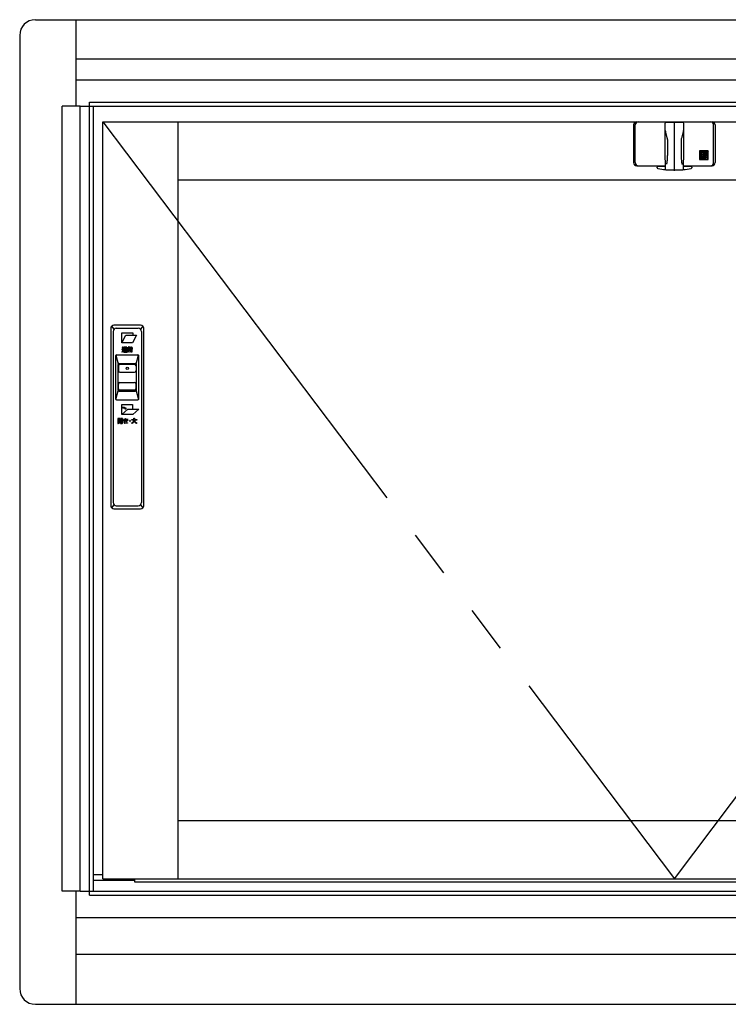
# Model space of a CAD drawing. Extents: x 0 to 1005, y 0 to 1603.
# Drawn here: x 904 to 927, y 1404 to 1435 of the extents above; entities that cross this region are included whole.
import ezdxf

# ---------------------------------------------------------------- set-up
doc = ezdxf.new("R2010")
doc.units = 0
doc.linetypes.add('YDIVIDE_1', pattern=[15, 10, -1, 1, -1, 1, -1])
doc.layers.add('YKK_A1', color=4, linetype='CONTINUOUS')

msp = doc.modelspace()

# ---------------------------------------------------------------- linework, layer by layer
at = {"layer": 'YKK_A1', "color": 4, "linetype": 'ByBlock', "lineweight": -2}
for p, q in [((904.6595660000003, 1435.303791), (945.3595660000001, 1435.303791)), ((905.959566, 1432.553791), (905.959566, 1435.303791)), ((904.1595660000003, 1434.803791), (904.1595660000003, 1404.453791)), ((905.959566, 1434.053791), (944.0595659999999, 1434.053791)), ((905.959566, 1433.388791), (944.0595659999999, 1433.388791)), ((905.5095659999997, 1407.553791), (905.5095659999997, 1432.553791)), ((906.0845579056677, 1432.553791), (905.5095659999997, 1432.553791)), ((906.0845579056677, 1432.553791), (943.9345740943318, 1432.553791)), ((906.0845579056677, 1407.553791), (906.0845579056677, 1432.553791)), ((906.3845659999997, 1432.678791), (943.6345659999997, 1432.678791)), ((906.3845659999997, 1407.428791), (906.3845659999997, 1432.678791)), ((906.5095659999997, 1407.553791), (906.5095659999997, 1432.553791)), ((906.8095659999999, 1407.953791), (906.8095659999999, 1432.053791)), ((906.8095659999999, 1432.053791), (943.2095660000009, 1432.053791)), ((909.209566, 1407.953791), (909.209566, 1432.053791)), ((909.209566, 1430.203791), (940.8095660000008, 1430.203791)), ((909.209566, 1409.803791000001), (940.8095660000008, 1409.803791000001)), ((906.5095659999997, 1408.088791), (906.8095659999999, 1408.088791)), ((906.8095659999999, 1407.953791), (943.2095660000009, 1407.953791)), ((907.8195660000001, 1407.953791), (907.8195660000001, 1407.853791)), ((906.5095659999997, 1407.903555668671), (907.8195660000001, 1407.903555668671)), ((907.8195660000001, 1407.853791), (942.1995660000002, 1407.853791)), ((906.0845579056677, 1407.553791), (905.5095659999997, 1407.553791)), ((905.959566, 1403.953791), (905.959566, 1407.553791)), ((906.0845579056677, 1407.553791), (943.9345740943318, 1407.553791)), ((906.3845659999997, 1407.428791), (943.6345659999997, 1407.428791)), ((905.959566, 1406.718791), (944.0595659999999, 1406.718791)), ((905.959566, 1405.553791), (944.0595659999999, 1405.553791)), ((904.6595660000003, 1403.953791), (945.3595660000001, 1403.953791))]:
    msp.add_line(p, q, dxfattribs=at)
at = {"layer": 'YKK_A1', "color": 4, "linetype": 'YDIVIDE_1', "lineweight": -2, "ltscale": 1.5}
for p, q in [((906.8095659999999, 1432.053791), (925.0095659999997, 1407.953791)), ((925.0095659999997, 1407.953791), (943.2095660000009, 1432.053791))]:
    msp.add_line(p, q, dxfattribs=at)
at = {"layer": 'YKK_A1', "color": 4, "linetype": 'ByBlock', "lineweight": -2, "ltscale": 0.5}
for p, q in [((923.709566, 1431.953791), (923.709566, 1430.753791)), ((923.7607481356517, 1430.753791), (923.7607481356517, 1431.953791)), ((923.8095659999999, 1432.053791), (926.209566, 1432.053791)), ((924.709974178727, 1431.998200125054), (924.709974178727, 1431.119492323636)), ((924.7182112147839, 1431.771232969148), (924.7182308223591, 1431.771090960211)), ((925.0095331353468, 1432.032827879847), (924.7340994529291, 1432.023184817464)), ((924.7445660000003, 1432.054306780474), (924.9720660000003, 1432.054306780474)), ((925.0095659999997, 1431.778791), (925.0095659999997, 1432.053791)), ((925.0095659999997, 1430.493181677723), (925.0095659999997, 1432.032828904968)), ((925.2850325244781, 1432.023184942169), (925.0095988594312, 1432.032827754573)), ((925.0470660000001, 1432.054306780474), (925.274566, 1432.054306780474)), ((925.3009068764923, 1431.771124980196), (925.3009269032291, 1431.77127593722)), ((925.3009269032291, 1431.77127593722), (925.300918332151, 1431.771235676669)), ((925.309157821273, 1431.119492323636), (925.309157821273, 1431.998200248969)), ((926.2583838643477, 1430.753791), (926.2583838643477, 1431.953791)), ((926.3095659999999, 1431.953791), (926.3095659999999, 1430.753791)), ((924.7794978890342, 1431.519496225854), (924.7796320619968, 1431.519055579759)), ((924.7864751633879, 1431.460532213502), (924.7868345255993, 1431.449286974159)), ((924.7868345255993, 1431.449286974159), (924.7868960461301, 1431.44252136437)), ((924.786915425741, 1431.4425337722), (924.78697162243, 1431.433335658566)), ((925.2315203142061, 1431.439721907727), (925.2317298013832, 1431.451279211128)), ((925.2317298013832, 1431.451279211128), (925.232095884292, 1431.460184375917)), ((925.2314868427957, 1431.433043449869), (925.2315446956741, 1431.439716024299)), ((926.083383864348, 1431.128791), (925.8083838643479, 1431.128791)), ((925.8083838643479, 1431.128791), (925.8083838643479, 1430.853791)), ((926.083383864348, 1430.853791), (926.083383864348, 1431.128791)), ((924.709974178727, 1431.119492323636), (924.717739173374, 1430.551977312127)), ((924.7854861276228, 1431.021705742351), (924.7853520316212, 1431.012243056042)), ((925.3013928266259, 1430.551977312127), (925.309157821273, 1431.119492323636)), ((925.8083838643479, 1431.123291), (925.8356334621913, 1431.123291)), ((925.8083838643479, 1431.123291), (925.8456309733128, 1431.059578850876)), ((925.8083838643479, 1430.853791), (926.083383864348, 1430.853791)), ((925.817331215087, 1430.979297910387), (925.817331215087, 1430.964953145786)), ((925.817331215087, 1430.964953145786), (925.8550307107898, 1430.964953145786)), ((925.8356334621913, 1431.123291), (925.8588634933931, 1431.083555417272)), ((925.9440015123273, 1430.85939457631), (925.8437305190982, 1430.85939457631)), ((925.8456309733128, 1431.025272325042), (925.8456309733128, 1431.059578850876)), ((925.8456309733128, 1431.025272325042), (925.872096013472, 1431.025272325042)), ((925.8505067740789, 1430.907722386652), (925.8505067740789, 1430.904633943417)), ((925.8550307107898, 1430.967969103593), (925.8550307107898, 1430.964953145786)), ((925.882093524594, 1431.123291), (925.8588634933931, 1431.083555417272)), ((925.8625706053081, 1430.892570112188), (925.9047940377209, 1430.892570112188)), ((925.8957461642999, 1430.980032934822), (925.8670945420181, 1430.980032934822)), ((925.9093430993225, 1431.123291), (925.872096013472, 1431.059578850876)), ((925.872096013472, 1431.025272325042), (925.872096013472, 1431.059578850876)), ((925.882093524594, 1431.123291), (925.9093430993225, 1431.123291)), ((925.8942381853958, 1430.919713755566), (925.8942381853958, 1430.949873333637)), ((925.9047940377209, 1430.9709850614), (925.9047940377209, 1430.892570112188)), ((925.909996554537, 1431.123291), (925.909996554537, 1431.025272325042)), ((925.909996554537, 1431.123291), (925.9354814234321, 1431.123291)), ((925.909996554537, 1431.025272325042), (925.9354814234321, 1431.025272325042)), ((925.9354814234321, 1431.083103331017), (925.9627249191863, 1431.123291)), ((925.9354814234321, 1431.123291), (925.9354814234321, 1431.083103331017)), ((925.9354814234321, 1431.061539216516), (925.9354814234321, 1431.025272325042)), ((925.9354814234321, 1431.061539216516), (925.9629266348538, 1431.061539216516)), ((925.9440015123273, 1430.85939457631), (925.9440015123273, 1430.975804833889)), ((925.960589280266, 1431.010192512892), (926.0513430476776, 1431.010192512892)), ((925.960589280266, 1430.85939457631), (925.960589280266, 1431.010192512892)), ((925.960589280266, 1430.85939457631), (925.999796754872, 1430.85939457631)), ((925.9627249191863, 1431.123291), (925.992322827642, 1431.123291)), ((925.9648870236078, 1431.059578850876), (925.9648870236078, 1431.025272325042)), ((925.9648870236078, 1431.025272325042), (925.989391675012, 1431.025272325042)), ((925.992322827642, 1431.123291), (925.9650793318879, 1431.083103331017)), ((925.971748314907, 1431.083103331017), (925.9650793318879, 1431.083103331017)), ((925.989391675012, 1431.025272325042), (925.989391675012, 1431.065459970911)), ((926.0385302080604, 1430.978524955918), (925.999796754872, 1430.978524955918)), ((925.999796754872, 1430.85939457631), (925.999796754872, 1430.978524955918)), ((926.0011633455852, 1431.123291), (926.0011633455852, 1431.025272325042)), ((926.0011633455852, 1431.123291), (926.0266481913659, 1431.123291)), ((926.0011633455852, 1431.025272325042), (926.0266481913659, 1431.025272325042)), ((926.0386297830682, 1430.931777586794), (926.008844628293, 1430.931777586794)), ((926.008844628293, 1430.931777586794), (926.008844628293, 1430.898602027802)), ((926.0513430476776, 1430.898602027802), (926.008844628293, 1430.898602027802)), ((926.0266481913659, 1431.123291), (926.0266481913659, 1431.083103331017)), ((926.0266481913659, 1431.083103331017), (926.0538916871201, 1431.123291)), ((926.0266481913659, 1431.061539216516), (926.0266481913659, 1431.025272325042)), ((926.0266481913659, 1431.061539216516), (926.054093425902, 1431.061539216516)), ((926.0538916871201, 1431.123291), (926.0834896186898, 1431.123291)), ((926.0560537915417, 1431.059578850876), (926.0560537915417, 1431.025272325042)), ((926.0560537915417, 1431.025272325042), (926.0805584660602, 1431.025272325042)), ((926.0834896186898, 1431.123291), (926.0562460998217, 1431.083103331017)), ((926.0629151059547, 1431.083103331017), (926.0562460998217, 1431.083103331017)), ((926.0805584660602, 1431.025272325042), (926.0805584660602, 1431.065459970911)), ((923.8095659999999, 1430.653791), (924.695313860957, 1430.653791)), ((924.459566026821, 1430.58820663985), (924.459566026821, 1430.603791)), ((924.7166881740818, 1430.628791), (924.4845660268211, 1430.628791)), ((924.6595660000003, 1430.628791), (924.6595660000003, 1430.653791)), ((924.7020659999998, 1430.653791), (924.7143745093163, 1430.653791)), ((924.7418783093331, 1430.52733408694), (925.0095659999997, 1430.518136006702)), ((925.0095659999997, 1430.518136006702), (925.2772536906668, 1430.52733408694)), ((925.5345660268213, 1430.628791), (925.3024438259181, 1430.628791)), ((925.3047574798202, 1430.653791), (925.3170660000001, 1430.653791)), ((925.3238181390429, 1430.653791), (926.209566, 1430.653791)), ((925.3595660000001, 1430.653791), (925.3595660000001, 1430.628791)), ((925.5595660268209, 1430.603791), (925.5595660268209, 1430.58820663985)), ((925.0095659999997, 1430.493181677723), (925.0095659999997, 1430.493136006702)), ((907.1638553218809, 1425.449599409515), (907.088855321881, 1425.549599409515)), ((908.0095659999997, 1425.578888731397), (907.1595660000003, 1425.578888731397)), ((908.080276678118, 1425.549599409515), (908.0052766781182, 1425.449599409515)), ((907.0595659999999, 1425.478888731397), (907.0595659999999, 1419.828888731397)), ((907.1345659999997, 1425.378888731397), (907.1345659999997, 1419.928888731397)), ((907.2345660000001, 1425.478888731397), (907.9345659999999, 1425.478888731397)), ((907.4081809999998, 1425.013888731397), (907.4081809999998, 1425.328838731397)), ((907.4081809999998, 1425.328838731397), (907.7579459999997, 1425.328838731397)), ((907.4081809999998, 1425.013888731397), (907.5359909999997, 1425.263488731397)), ((907.5359909999997, 1425.263488731397), (907.8842759999998, 1425.263488731397)), ((907.8842759999998, 1425.263488731397), (907.7564460000003, 1425.013888731397)), ((907.7579459999997, 1425.328838731397), (907.7579459999997, 1425.263488731397)), ((908.0345660000003, 1425.378888731397), (908.0345660000003, 1419.928888731397)), ((908.1095660000001, 1419.828888731397), (908.1095660000001, 1425.478888731397)), ((907.7564460000003, 1425.013888731397), (907.4081809999998, 1425.013888731397)), ((907.7564460000003, 1425.013888731397), (907.4081809999998, 1425.013888731397)), ((907.4293159999997, 1424.880448731397), (907.4189109999998, 1424.871103731397)), ((907.4189109999998, 1424.871103731397), (907.4194560000001, 1424.870648731397)), ((907.4194560000001, 1424.870648731397), (907.4469559999998, 1424.841468731397)), ((907.4393209999998, 1424.872228731397), (907.4293159999997, 1424.880448731397)), ((907.441221, 1424.870473731397), (907.4393209999998, 1424.872228731397)), ((907.4580209999999, 1424.851693731397), (907.441221, 1424.870473731397)), ((907.5706010000004, 1424.876223731397), (907.4672310000001, 1424.876223731397)), ((907.4672310000001, 1424.876223731397), (907.4672310000001, 1424.864403731397)), ((907.4672310000001, 1424.864403731397), (907.5485509999999, 1424.864403731397)), ((907.496686, 1424.863343731397), (907.4887610000001, 1424.853638731397)), ((907.5043459999997, 1424.859133731397), (907.496686, 1424.863343731397)), ((907.5068860000001, 1424.857653731397), (907.5043459999997, 1424.859133731397)), ((907.5197459999999, 1424.849013731397), (907.5068860000001, 1424.857653731397)), ((907.5480859999998, 1424.864068731397), (907.5201459999998, 1424.848703731397)), ((907.5485509999999, 1424.864403731397), (907.5480859999998, 1424.864068731397)), ((907.5600409999997, 1424.856953731397), (907.5618409999997, 1424.858118731397)), ((907.5618409999997, 1424.858118731397), (907.5706010000004, 1424.864403731397)), ((907.5706010000004, 1424.864403731397), (907.5706010000004, 1424.876223731397)), ((907.6299260000001, 1424.858403731397), (907.597111, 1424.858403731397)), ((907.597111, 1424.858403731397), (907.597111, 1424.815718731397)), ((907.6313209999998, 1424.882923731397), (907.6180910000003, 1424.877453731397)), ((907.6180910000003, 1424.877453731397), (907.618496, 1424.876943731397)), ((907.618496, 1424.876943731397), (907.6299260000001, 1424.858403731397)), ((907.645606, 1424.859468731397), (907.6313209999998, 1424.882923731397)), ((907.6461509999999, 1424.858403731397), (907.645606, 1424.859468731397)), ((907.6673060000003, 1424.858403731397), (907.6461509999999, 1424.858403731397)), ((907.6819459999997, 1424.883103731397), (907.6673060000003, 1424.883103731397)), ((907.6673060000003, 1424.883103731397), (907.6673060000003, 1424.858403731397)), ((907.6819459999997, 1424.858403731397), (907.6819459999997, 1424.883103731397)), ((907.7045310000003, 1424.858403731397), (907.6819459999997, 1424.858403731397)), ((907.718441, 1424.883208731397), (907.7045310000003, 1424.858403731397)), ((907.7186360000001, 1424.883628731397), (907.718441, 1424.883208731397)), ((907.7320410000002, 1424.877803731397), (907.7186360000001, 1424.883628731397)), ((907.7209309999998, 1424.858403731397), (907.7215209999999, 1424.859273731397)), ((907.7530360000001, 1424.858403731397), (907.7209309999998, 1424.858403731397)), ((907.7215209999999, 1424.859273731397), (907.7320410000002, 1424.877803731397)), ((907.7530360000001, 1424.815718731397), (907.7530360000001, 1424.858403731397)), ((907.2178160000003, 1423.223888731397), (907.2178160000003, 1424.608888731397)), ((907.2251383304701, 1424.626566400927), (907.2993883304698, 1424.346566400927)), ((907.242816, 1424.633888731397), (907.926316, 1424.633888731397)), ((907.4367810000003, 1424.752073731397), (907.4143160000003, 1424.732988731397)), ((907.4143160000003, 1424.732988731397), (907.4222559999998, 1424.717823731397)), ((907.4164310000001, 1424.813423731397), (907.4164310000001, 1424.799318731397)), ((907.4517109999997, 1424.813423731397), (907.4164310000001, 1424.813423731397)), ((907.4164310000001, 1424.799318731397), (907.4372410000001, 1424.799318731397)), ((907.4222559999998, 1424.717823731397), (907.4226509999999, 1424.718153731397)), ((907.4226509999999, 1424.718153731397), (907.442736, 1424.737843731397)), ((907.4372410000001, 1424.752568731397), (907.4367810000003, 1424.752073731397)), ((907.4372410000001, 1424.799318731397), (907.4372410000001, 1424.752568731397)), ((907.442736, 1424.737843731397), (907.4442209999997, 1424.739588731397)), ((907.4442209999997, 1424.739588731397), (907.4476610000002, 1424.743928731397)), ((907.4469559999998, 1424.841468731397), (907.4584110000001, 1424.851173731397)), ((907.4476610000002, 1424.743928731397), (907.4477809999998, 1424.743753731397)), ((907.4477809999998, 1424.743753731397), (907.456201, 1424.733823731397)), ((907.4517109999997, 1424.764038731397), (907.4517109999997, 1424.813423731397)), ((907.4535759999999, 1424.756868731397), (907.4517109999997, 1424.764038731397)), ((907.4540109999998, 1424.755713731397), (907.4535759999999, 1424.756868731397)), ((907.456201, 1424.733823731397), (907.4565160000002, 1424.733558731397)), ((907.4584110000001, 1424.851173731397), (907.4580209999999, 1424.851693731397)), ((907.458556, 1424.731988731397), (907.464766, 1424.728408731397)), ((907.464766, 1424.728408731397), (907.4663559999999, 1424.727713731397)), ((907.4663559999999, 1424.727713731397), (907.4853659999999, 1424.722598731397)), ((907.478451, 1424.737843731397), (907.4665260000002, 1424.741988731397)), ((907.5079860000001, 1424.842003731397), (907.4691760000001, 1424.842003731397)), ((907.4691760000001, 1424.842003731397), (907.4691760000001, 1424.744098731397)), ((907.4691760000001, 1424.744098731397), (907.4825810000002, 1424.744098731397)), ((907.480391, 1424.737383731397), (907.478451, 1424.737843731397)), ((907.4901410000002, 1424.736043731397), (907.480391, 1424.737383731397)), ((907.4825810000002, 1424.814838731397), (907.4825810000002, 1424.830538731397)), ((907.4825810000002, 1424.830538731397), (907.5152210000001, 1424.830538731397)), ((907.5152210000001, 1424.814838731397), (907.4825810000002, 1424.814838731397)), ((907.4825810000002, 1424.788198731397), (907.4825810000002, 1424.803548731397)), ((907.4825810000002, 1424.803548731397), (907.5152210000001, 1424.803548731397)), ((907.5152210000001, 1424.788198731397), (907.4825810000002, 1424.788198731397)), ((907.4825810000002, 1424.744098731397), (907.4825810000002, 1424.776913731397)), ((907.4825810000002, 1424.776913731397), (907.5152210000001, 1424.776913731397)), ((907.4853659999999, 1424.722598731397), (907.4868660000002, 1424.722403731397)), ((907.4868660000002, 1424.722403731397), (907.4917610000002, 1424.722053731397)), ((907.4887610000001, 1424.853638731397), (907.4891660000003, 1424.853448731397)), ((907.4891660000003, 1424.853448731397), (907.5079860000001, 1424.842003731397)), ((907.4924659999997, 1424.735988731397), (907.4901410000002, 1424.736043731397)), ((907.4917610000002, 1424.722053731397), (907.5797659999998, 1424.722053731397)), ((907.5824210000001, 1424.735988731397), (907.4924659999997, 1424.735988731397)), ((907.5152210000001, 1424.830538731397), (907.5152210000001, 1424.814838731397)), ((907.5152210000001, 1424.803548731397), (907.5152210000001, 1424.788198731397)), ((907.5152210000001, 1424.776913731397), (907.5152210000001, 1424.746218731397)), ((907.5152210000001, 1424.746218731397), (907.5284510000001, 1424.746218731397)), ((907.5201459999998, 1424.848703731397), (907.5197459999999, 1424.849013731397)), ((907.5284510000001, 1424.814838731397), (907.5284510000001, 1424.830538731397)), ((907.5284510000001, 1424.830538731397), (907.5612460000002, 1424.830538731397)), ((907.5612460000002, 1424.814838731397), (907.5284510000001, 1424.814838731397)), ((907.5284510000001, 1424.788198731397), (907.5284510000001, 1424.803548731397)), ((907.5284510000001, 1424.803548731397), (907.5612460000002, 1424.803548731397)), ((907.5612460000002, 1424.788198731397), (907.5284510000001, 1424.788198731397)), ((907.5284510000001, 1424.746218731397), (907.5284510000001, 1424.776913731397)), ((907.5284510000001, 1424.776913731397), (907.5612460000002, 1424.776913731397)), ((907.5305509999998, 1424.842003731397), (907.5312309999999, 1424.842283731397)), ((907.5746509999999, 1424.842003731397), (907.5305509999998, 1424.842003731397)), ((907.5312309999999, 1424.842283731397), (907.5600409999997, 1424.856953731397)), ((907.5561310000003, 1424.757328731397), (907.5390259999999, 1424.757683731397)), ((907.5390259999999, 1424.757683731397), (907.5416809999997, 1424.744098731397)), ((907.5416809999997, 1424.744098731397), (907.5609059999997, 1424.744098731397)), ((907.5575960000001, 1424.757398731397), (907.5574660000002, 1424.757383731397)), ((907.558196, 1424.757488731397), (907.5575960000001, 1424.757398731397)), ((907.5595510000003, 1424.758018731397), (907.559456, 1424.757958731397)), ((907.5609059999997, 1424.744098731397), (907.5614660000001, 1424.744108731397)), ((907.5612460000002, 1424.830538731397), (907.5612460000002, 1424.814838731397)), ((907.5612460000002, 1424.803548731397), (907.5612460000002, 1424.788198731397)), ((907.5612460000002, 1424.776913731397), (907.5612460000002, 1424.762798731397)), ((907.5746410000002, 1424.756658731397), (907.5746509999999, 1424.757508731397)), ((907.5746509999999, 1424.757508731397), (907.5746509999999, 1424.842003731397)), ((907.5797659999998, 1424.722053731397), (907.5824210000001, 1424.735988731397)), ((907.597111, 1424.815718731397), (907.6117560000002, 1424.815718731397)), ((907.667496, 1424.779378731397), (907.6059309999991, 1424.779378731397)), ((907.6059309999991, 1424.779378731397), (907.6059309999991, 1424.724878731397)), ((907.6059309999991, 1424.724878731397), (907.6205709999999, 1424.724878731397)), ((907.6117560000002, 1424.815718731397), (907.6117560000002, 1424.845878731397)), ((907.6117560000002, 1424.845878731397), (907.7387559999997, 1424.845878731397)), ((907.6205709999999, 1424.724878731397), (907.6205709999999, 1424.766683731397)), ((907.6205709999999, 1424.766683731397), (907.667496, 1424.766683731397)), ((907.7249959999999, 1424.834938731397), (907.6251560000001, 1424.834938731397)), ((907.6251560000001, 1424.834938731397), (907.6251560000001, 1424.791728731397)), ((907.6251560000001, 1424.791728731397), (907.667496, 1424.791728731397)), ((907.639091, 1424.803373731397), (907.639091, 1424.822948731397)), ((907.639091, 1424.822948731397), (907.711061, 1424.822948731397)), ((907.711061, 1424.803373731397), (907.639091, 1424.803373731397)), ((907.667496, 1424.791728731397), (907.667496, 1424.779378731397)), ((907.667496, 1424.766683731397), (907.667496, 1424.717643731397)), ((907.667496, 1424.717643731397), (907.6821360000004, 1424.717643731397)), ((907.6821360000004, 1424.779378731397), (907.6821360000004, 1424.791728731397)), ((907.6821360000004, 1424.791728731397), (907.7249959999999, 1424.791728731397)), ((907.744216, 1424.779378731397), (907.6821360000004, 1424.779378731397)), ((907.6821360000004, 1424.717643731397), (907.6821360000004, 1424.766683731397)), ((907.6821360000004, 1424.766683731397), (907.7294059999999, 1424.766683731397)), ((907.7228759999998, 1424.738633731397), (907.7047010000001, 1424.738813731397)), ((907.7047010000001, 1424.738813731397), (907.7084059999997, 1424.724878731397)), ((907.7084059999997, 1424.724878731397), (907.7304560000002, 1424.724878731397)), ((907.711061, 1424.822948731397), (907.711061, 1424.803373731397)), ((907.7247809999999, 1424.738708731397), (907.7228759999998, 1424.738633731397)), ((907.725191, 1424.738753731397), (907.7247809999999, 1424.738708731397)), ((907.7249959999999, 1424.791728731397), (907.7249959999999, 1424.834938731397)), ((907.729366, 1424.743038731397), (907.7293410000002, 1424.742713731397)), ((907.7294059999999, 1424.744093731397), (907.729366, 1424.743038731397)), ((907.7294059999999, 1424.766683731397), (907.7294059999999, 1424.744283731397)), ((907.7294059999999, 1424.744283731397), (907.7294059999999, 1424.744093731397)), ((907.7387559999997, 1424.845878731397), (907.7387559999997, 1424.815718731397)), ((907.7387559999997, 1424.815718731397), (907.7530360000001, 1424.815718731397)), ((907.7440409999999, 1424.734798731397), (907.744076, 1424.735123731397)), ((907.744076, 1424.735123731397), (907.744216, 1424.739693731397)), ((907.744216, 1424.739693731397), (907.744216, 1424.779378731397)), ((907.8697436695293, 1424.346566400927), (907.9439936695289, 1424.626566400927)), ((907.9513160000001, 1423.223888731397), (907.9513160000001, 1424.608888731397)), ((907.292066, 1423.503888731397), (907.292066, 1424.328888731397)), ((907.3020660000002, 1424.278888731397), (907.3020660000002, 1424.128888731397)), ((907.3170660000001, 1424.353888731397), (907.8520659999999, 1424.353888731397)), ((907.8170660000001, 1424.328888731397), (907.3520659999999, 1424.328888731397)), ((907.8670659999998, 1424.278888731397), (907.8670659999998, 1424.128888731397)), ((907.877066, 1423.503888731397), (907.877066, 1424.328888731397)), ((907.3520659999999, 1424.078888731397), (907.8170660000001, 1424.078888731397)), ((907.3020660000002, 1423.553888731397), (907.3020660000002, 1423.703888731397)), ((907.3520659999999, 1423.753888731397), (907.8170660000001, 1423.753888731397)), ((907.8670659999998, 1423.553888731397), (907.8670659999998, 1423.703888731397)), ((907.2251383304701, 1423.206211061867), (907.2993883304698, 1423.486211061867)), ((907.3170660000001, 1423.478888731397), (907.8520659999999, 1423.478888731397)), ((907.8170660000001, 1423.503888731397), (907.3520659999999, 1423.503888731397)), ((907.8697436695293, 1423.486211061867), (907.9439936695289, 1423.206211061867)), ((907.242816, 1423.198888731397), (907.926316, 1423.198888731397)), ((907.4072510000001, 1423.048888731397), (907.7570310000001, 1423.048888731397)), ((907.4072510000001, 1422.733953731397), (907.4072510000001, 1423.048888731397)), ((907.7570310000001, 1423.048888731397), (907.7570310000001, 1422.902283731397)), ((907.4072510000001, 1422.733953731397), (907.6007260000001, 1422.902283731397)), ((907.7555309999998, 1422.733953731397), (907.4072510000001, 1422.733953731397)), ((907.7584260000003, 1422.733953731397), (907.4072510000001, 1422.733953731397)), ((907.446661, 1422.938953731397), (907.446661, 1422.961398731397)), ((907.4490960000003, 1422.939143731397), (907.446661, 1422.938953731397)), ((907.5037460000003, 1422.902558731397), (907.5149460000002, 1422.913463731397)), ((907.5436909999999, 1422.901918731397), (907.5037460000003, 1422.902558731397)), ((907.532651, 1422.930808731397), (907.543936, 1422.941848731397)), ((907.543936, 1422.941848731397), (907.5436909999999, 1422.901918731397)), ((907.6007260000001, 1422.902283731397), (907.9519060000002, 1422.902283731397)), ((907.9519060000002, 1422.902283731397), (907.7584260000003, 1422.733953731397)), ((907.284431, 1422.606433731397), (907.284431, 1422.449093731397)), ((907.350751, 1422.606433731397), (907.284431, 1422.606433731397)), ((907.284431, 1422.449093731397), (907.2985410000001, 1422.449093731397)), ((907.2985410000001, 1422.449093731397), (907.2985410000001, 1422.549278731397)), ((907.2985410000001, 1422.549278731397), (907.350751, 1422.549278731397)), ((907.2987110000004, 1422.582973731397), (907.2987110000004, 1422.595323731397)), ((907.2987110000004, 1422.595323731397), (907.3369860000003, 1422.595323731397)), ((907.3369860000003, 1422.582973731397), (907.2987110000004, 1422.582973731397)), ((907.2987110000004, 1422.560398731397), (907.2987110000004, 1422.573273731397)), ((907.2987110000004, 1422.573273731397), (907.3369860000003, 1422.573273731397)), ((907.3369860000003, 1422.560398731397), (907.2987110000004, 1422.560398731397)), ((907.334351, 1422.504838731397), (907.3077009999997, 1422.504838731397)), ((907.3077009999997, 1422.504838731397), (907.3077009999997, 1422.493018731397)), ((907.3077009999997, 1422.493018731397), (907.332766, 1422.493018731397)), ((907.3105260000002, 1422.462323731397), (907.3198810000004, 1422.451918731397)), ((907.408246, 1422.537118731397), (907.3123009999999, 1422.537118731397)), ((907.3123009999999, 1422.537118731397), (907.3123009999999, 1422.525113731397)), ((907.3123009999999, 1422.525113731397), (907.334351, 1422.525113731397)), ((907.3163560000003, 1422.466458731397), (907.3144860000002, 1422.465038731397)), ((907.3168110000001, 1422.466823731397), (907.3163560000003, 1422.466458731397)), ((907.3198810000004, 1422.451918731397), (907.3201610000001, 1422.452113731397)), ((907.3201610000001, 1422.452113731397), (907.3204559999999, 1422.452323731397)), ((907.3204559999999, 1422.452323731397), (907.3207659999998, 1422.452538731397)), ((907.3237060000001, 1422.454713731397), (907.324126, 1422.455038731397)), ((907.3288810000004, 1422.481613731397), (907.3280359999999, 1422.479983731397)), ((907.3301659999997, 1422.484493731397), (907.3288810000004, 1422.481613731397)), ((907.3306360000001, 1422.485703731397), (907.3301659999997, 1422.484493731397)), ((907.332766, 1422.493018731397), (907.3326059999999, 1422.492308731397)), ((907.334351, 1422.525113731397), (907.334351, 1422.508713731397)), ((907.334351, 1422.508713731397), (907.334351, 1422.504838731397)), ((907.3369860000003, 1422.595323731397), (907.3369860000003, 1422.582973731397)), ((907.3369860000003, 1422.573273731397), (907.3369860000003, 1422.560398731397)), ((907.3466859999999, 1422.493018731397), (907.3745559999998, 1422.493018731397)), ((907.3479260000004, 1422.508538731397), (907.3479260000004, 1422.525113731397)), ((907.3479260000004, 1422.525113731397), (907.3745559999998, 1422.525113731397)), ((907.3479260000004, 1422.504838731397), (907.3479260000004, 1422.508538731397)), ((907.3745559999998, 1422.504838731397), (907.3479260000004, 1422.504838731397)), ((907.350751, 1422.549278731397), (907.350751, 1422.606433731397)), ((907.3690960000004, 1422.606433731397), (907.3690960000004, 1422.549278731397)), ((907.4361209999997, 1422.606433731397), (907.3690960000004, 1422.606433731397)), ((907.3690960000004, 1422.549278731397), (907.4220110000001, 1422.549278731397)), ((907.3745559999998, 1422.525113731397), (907.3745559999998, 1422.504838731397)), ((907.3745559999998, 1422.493018731397), (907.3745559999998, 1422.451728731397)), ((907.3745559999998, 1422.451728731397), (907.3881460000002, 1422.451728731397)), ((907.3830310000003, 1422.582973731397), (907.3830310000003, 1422.595323731397)), ((907.3830310000003, 1422.595323731397), (907.4218410000003, 1422.595323731397)), ((907.4218410000003, 1422.582973731397), (907.3830310000003, 1422.582973731397)), ((907.3830310000003, 1422.560398731397), (907.3830310000003, 1422.573273731397)), ((907.3830310000003, 1422.573273731397), (907.4218410000003, 1422.573273731397)), ((907.4218410000003, 1422.560398731397), (907.3830310000003, 1422.560398731397)), ((907.3881460000002, 1422.504838731397), (907.3881460000002, 1422.525113731397)), ((907.3881460000002, 1422.525113731397), (907.408246, 1422.525113731397)), ((907.412656, 1422.504838731397), (907.3881460000002, 1422.504838731397)), ((907.3881460000002, 1422.451728731397), (907.3881460000002, 1422.493018731397)), ((907.3881460000002, 1422.493018731397), (907.412656, 1422.493018731397)), ((907.4165510000003, 1422.463738731397), (907.3957259999997, 1422.463908731397)), ((907.3957259999997, 1422.463908731397), (907.398721, 1422.449093731397)), ((907.398721, 1422.449093731397), (907.4228910000002, 1422.449093731397)), ((907.408246, 1422.525113731397), (907.408246, 1422.537118731397)), ((907.412656, 1422.493018731397), (907.412656, 1422.504838731397)), ((907.417731, 1422.463763731397), (907.4165510000003, 1422.463738731397)), ((907.4218410000003, 1422.595323731397), (907.4218410000003, 1422.582973731397)), ((907.4218410000003, 1422.573273731397), (907.4218410000003, 1422.560398731397)), ((907.4220110000001, 1422.549278731397), (907.4220110000001, 1422.467973731397)), ((907.4359509999999, 1422.460693731397), (907.4359810000001, 1422.460973731397)), ((907.4360960000004, 1422.462528731397), (907.4361209999997, 1422.464083731397)), ((907.4361209999997, 1422.464083731397), (907.4361209999997, 1422.606433731397)), ((907.4626310000003, 1422.534118731397), (907.4626310000003, 1422.548048731397)), ((907.4626310000003, 1422.548048731397), (907.518716, 1422.547868731397)), ((907.5182009999999, 1422.534118731397), (907.4626310000003, 1422.534118731397)), ((907.4691560000001, 1422.569743731397), (907.4691560000001, 1422.583678731397)), ((907.4691560000001, 1422.583678731397), (907.5160809999998, 1422.583678731397)), ((907.5167860000001, 1422.569743731397), (907.4691560000001, 1422.569743731397)), ((907.4776309999997, 1422.488953731397), (907.4776659999998, 1422.490288731397)), ((907.4776659999998, 1422.490288731397), (907.4779060000001, 1422.492938731397)), ((907.4779060000001, 1422.492938731397), (907.4780410000003, 1422.493808731397)), ((907.4791960000002, 1422.498513731397), (907.4796310000002, 1422.499758731397)), ((907.4796310000002, 1422.499758731397), (907.4810159999997, 1422.502998731397)), ((907.4810159999997, 1422.502998731397), (907.4814109999998, 1422.503788731397)), ((907.4834060000003, 1422.507218731397), (907.4889160000002, 1422.514003731397)), ((907.4889160000002, 1422.514003731397), (907.4891210000001, 1422.514208731397)), ((907.4891210000001, 1422.514208731397), (907.5010759999986, 1422.522648731397)), ((907.5022060000001, 1422.461343731397), (907.4998560000004, 1422.462153731397)), ((907.5010759999986, 1422.522648731397), (907.5091910000001, 1422.512758731397)), ((907.5024560000002, 1422.508403731397), (907.5021160000001, 1422.508138731397)), ((907.5089760000001, 1422.512643731397), (907.5024560000002, 1422.508403731397)), ((907.5081209999998, 1422.474498731397), (907.5121410000002, 1422.473473731397)), ((907.5123910000002, 1422.458838731397), (907.508871, 1422.459553731397)), ((907.5091910000001, 1422.512758731397), (907.5089760000001, 1422.512643731397)), ((907.5121410000002, 1422.473473731397), (907.515441, 1422.472838731397)), ((907.517871, 1422.457963731397), (907.5123910000002, 1422.458838731397)), ((907.515441, 1422.472838731397), (907.517781, 1422.472473731397)), ((907.5160809999998, 1422.583678731397), (907.5314310000003, 1422.583848731397)), ((907.534071, 1422.570088731397), (907.5167860000001, 1422.569743731397)), ((907.517781, 1422.472473731397), (907.5214809999998, 1422.472008731397)), ((907.5245059999997, 1422.457208731397), (907.517871, 1422.457963731397)), ((907.5448809999998, 1422.534433731397), (907.5182009999999, 1422.534118731397)), ((907.518716, 1422.547868731397), (907.540591, 1422.548048731397)), ((907.5214809999998, 1422.472008731397), (907.5267759999997, 1422.471523731397)), ((907.5588660000003, 1422.456138731397), (907.5245059999997, 1422.457208731397)), ((907.5267759999997, 1422.471523731397), (907.5324760000003, 1422.471183731397)), ((907.5284309999997, 1422.605373731397), (907.545001, 1422.606788731397)), ((907.531356, 1422.584263731397), (907.5284309999997, 1422.605373731397)), ((907.5314310000003, 1422.583848731397), (907.531356, 1422.584263731397)), ((907.5324760000003, 1422.471183731397), (907.5536510000002, 1422.470783731397)), ((907.5344260000002, 1422.570098731397), (907.534071, 1422.570088731397)), ((907.5404760000001, 1422.548408731397), (907.5344260000002, 1422.570098731397)), ((907.540591, 1422.548048731397), (907.5404760000001, 1422.548408731397)), ((907.5455360000001, 1422.534463731397), (907.5448809999998, 1422.534433731397)), ((907.545001, 1422.606788731397), (907.5450209999999, 1422.606423731397)), ((907.5450209999999, 1422.606423731397), (907.5472909999999, 1422.584558731397)), ((907.5554860000002, 1422.512053731397), (907.5455360000001, 1422.534463731397)), ((907.5472909999999, 1422.584558731397), (907.5890360000003, 1422.589293731397)), ((907.5528210000002, 1422.571138731397), (907.5499460000001, 1422.570973731397)), ((907.5499460000001, 1422.570973731397), (907.5500110000003, 1422.570708731397)), ((907.5500110000003, 1422.570708731397), (907.556646, 1422.548573731397)), ((907.558176, 1422.571473731397), (907.5528210000002, 1422.571138731397)), ((907.5536510000002, 1422.470783731397), (907.5929759999999, 1422.472558731397)), ((907.5569260000002, 1422.509398731397), (907.5554860000002, 1422.512053731397)), ((907.556646, 1422.548573731397), (907.5596960000003, 1422.548743731397)), ((907.5641909999999, 1422.498088731397), (907.5569260000002, 1422.509398731397)), ((907.5969960000002, 1422.576363731397), (907.558176, 1422.571473731397)), ((907.559816, 1422.456138731397), (907.5588660000003, 1422.456138731397)), ((907.5596960000003, 1422.548743731397), (907.5819860000001, 1422.550563731397)), ((907.591621, 1422.457283731397), (907.559816, 1422.456138731397)), ((907.5909110000002, 1422.537683731397), (907.5619360000001, 1422.535173731397)), ((907.5619360000001, 1422.535173731397), (907.5627359999999, 1422.533293731397)), ((907.5627359999999, 1422.533293731397), (907.5719410000002, 1422.514648731397)), ((907.5644160000002, 1422.497773731397), (907.5641909999999, 1422.498088731397)), ((907.5795760000001, 1422.504128731397), (907.5644160000002, 1422.497773731397)), ((907.5719410000002, 1422.514648731397), (907.5730009999997, 1422.512918731397)), ((907.5730009999997, 1422.512918731397), (907.5795760000001, 1422.504128731397)), ((907.5819860000001, 1422.550563731397), (907.586726, 1422.551128731397)), ((907.586726, 1422.551128731397), (907.608686, 1422.555453731397)), ((907.5890360000003, 1422.589293731397), (907.5915960000002, 1422.589858731397)), ((907.5944760000002, 1422.538158731397), (907.5909110000002, 1422.537683731397)), ((907.5915960000002, 1422.589858731397), (907.594576, 1422.590558731397)), ((907.5928009999998, 1422.457378731397), (907.591621, 1422.457283731397)), ((907.5929759999999, 1422.472558731397), (907.5928009999998, 1422.457378731397)), ((907.6110710000003, 1422.541373731397), (907.5944760000002, 1422.538158731397)), ((907.594576, 1422.590558731397), (907.5973860000004, 1422.576443731397)), ((907.5973860000004, 1422.576443731397), (907.5969960000002, 1422.576363731397)), ((907.608686, 1422.555453731397), (907.6116810000003, 1422.541528731397)), ((907.6116810000003, 1422.541528731397), (907.6110710000003, 1422.541373731397)), ((907.7248209999998, 1422.465323731397), (907.726021, 1422.465803731397)), ((907.7332960000003, 1422.450143731397), (907.7248209999998, 1422.465323731397)), ((907.7262310000001, 1422.554748731397), (907.7262310000001, 1422.569568731397)), ((907.7262310000001, 1422.569568731397), (907.7992709999999, 1422.569568731397)), ((907.7983709999999, 1422.554748731397), (907.7262310000001, 1422.554748731397)), ((907.7543110000001, 1422.461413731397), (907.7332960000003, 1422.450143731397)), ((907.7582010000001, 1422.464018731397), (907.7543110000001, 1422.461413731397)), ((907.7671359999999, 1422.470768731397), (907.7582010000001, 1422.464018731397)), ((907.7692809999999, 1422.472558731397), (907.7671359999999, 1422.470768731397)), ((907.7992709999999, 1422.612783731397), (907.814961, 1422.612783731397)), ((907.7992709999999, 1422.569568731397), (907.7992709999999, 1422.612783731397)), ((907.8042059999998, 1422.521088731397), (907.8022410000003, 1422.516453731397)), ((907.8045609999999, 1422.521978731397), (907.8042059999998, 1422.521088731397)), ((907.808066, 1422.532128731397), (907.8078560000004, 1422.531448731397)), ((907.808626, 1422.534038731397), (907.808066, 1422.532128731397)), ((907.8087960000003, 1422.534638731397), (907.808626, 1422.534038731397)), ((907.814961, 1422.612783731397), (907.814961, 1422.572568731397)), ((907.814961, 1422.572568731397), (907.814961, 1422.569568731397)), ((907.814961, 1422.569568731397), (907.890461, 1422.569568731397)), ((907.890461, 1422.554748731397), (907.8174260000001, 1422.554748731397)), ((907.8830560000001, 1422.449973731397), (907.8780809999998, 1422.452378731397)), ((907.8930959999998, 1422.464613731397), (907.8830560000001, 1422.449973731397)), ((907.890461, 1422.569568731397), (907.890461, 1422.554748731397)), ((907.088855321881, 1419.758178053278), (907.1638553218809, 1419.858178053278)), ((908.0052766781182, 1419.858178053278), (908.080276678118, 1419.758178053278)), ((907.1595660000003, 1419.728888731397), (908.0095659999997, 1419.728888731397)), ((907.2345660000001, 1419.828888731397), (907.9345659999999, 1419.828888731397))]:
    msp.add_line(p, q, dxfattribs=at)
msp.add_circle((907.584566, 1424.203888731397), 0.0375, dxfattribs=at)
at = {"layer": 'YKK_A1', "color": 4, "linetype": 'ByBlock', "lineweight": -2}
for centre, start, end in [((904.6595660000003, 1434.803791), 90, 180), ((904.6595660000003, 1404.453791), 180, 270)]:
    msp.add_arc(centre, 0.5, start, end, dxfattribs=at)
at = {"layer": 'YKK_A1', "color": 4, "linetype": 'ByBlock', "lineweight": -2, "ltscale": 0.5}
for centre, radius, start, end in [((923.8095659999999, 1431.953791), 0.1, 90, 180), ((923.8607481356521, 1431.953791), 0.1, 90, 180), ((924.734974178727, 1431.998200125054), 0.025, 92.00513312412592, 180), ((925.2841578212729, 1431.998200248969), 0.025, 0, 87.99491868664465), ((926.1583838643483, 1431.953791), 0.1, 0, 90), ((926.209566, 1431.953791), 0.1, 0, 90), ((925.8731264576318, 1430.904633943417), 0.0603191792557622, 153.3865420000143, 215.6853350000035), ((925.847490816272, 1430.979297910387), 0.0301596011848691, 105.4660100000395, 180), ((925.8488587244819, 1430.916793466505), 0.0331755589919584, 97.60411300005329, 153.3865420000143), ((925.8437305190982, 1430.883522238767), 0.0241276855706904, 215.6853350000217, 270), ((925.88066635215, 1430.85939457631), 0.154567895398267, 76.17284399993692, 105.4660100000395), ((925.8701104998249, 1430.757605942536), 0.1937753700044039, 82.84733099998265, 97.60411300005329), ((925.8625706053081, 1430.907722386652), 0.0120638312283573, 100.8757160000156, 180), ((925.8625706053081, 1430.904633943417), 0.0120638312283573, 180, 270), ((925.8670945420181, 1430.967969103593), 0.0120638312283573, 90, 180), ((925.8776503943427, 1430.829234975125), 0.0919867593441759, 79.61114199991786, 100.8757160000156), ((925.8957461642999, 1430.9709850614), 0.009047873421268, 0, 90), ((925.9093179744323, 1430.975804833889), 0.034683537895503, 0, 76.17284399993692), ((925.9629266348538, 1431.059578850876), 0.0019603656404153, 0, 90), ((925.971748314907, 1431.065459970911), 0.0176433601056653, 0, 90), ((926.0385302080604, 1430.967969103593), 0.0105558523248126, 4.000630000004762, 90), ((926.0386297830682, 1430.942333439119), 0.0105558523248126, 270, 356.4444919999979), ((925.8444748584652, 1430.954397293461), 0.2050852233379769, 356.4444919999979, 4.000630000004762), ((926.0513430476776, 1430.977016977015), 0.0331755589919584, 6.240131000013238, 90), ((926.0513430476776, 1430.931777586794), 0.0331755589919584, 270, 353.7598689999868), ((926.054093425902, 1431.059578850876), 0.0019603656404153, 0, 90), ((926.0629151059547, 1431.065459970911), 0.0176433601056653, 0, 90), ((925.8444748584652, 1430.954397293461), 0.2412767401370245, 353.7598689999868, 6.240131000013238), ((923.8095659999999, 1430.753791), 0.1, 180, 270), ((923.8607481356521, 1430.753791), 0.1, 180, 270), ((924.4845660268211, 1430.603791), 0.025, 90, 180.000000000013), ((924.4845660268211, 1430.58820663985), 0.025, 180.000000000013, 260.3284448579969), ((925.0095660268207, 1433.668791), 3.149999999999999, 260.3284448579969, 264.8939097153103), ((924.7427368335848, 1430.552319341313), 0.025, 180.7838976098815, 268.0320204127841), ((925.2763951664147, 1430.552319341313), 0.025, 271.9679795872159, 359.2161023901185), ((925.0095660268207, 1433.668791), 3.149999999999999, 275.1060891470387, 279.6715551420031), ((925.5345660268213, 1430.603791), 0.025, 0, 90), ((925.5345660268213, 1430.58820663985), 0.025, 279.6715551420031, 359.9999999998502), ((926.1583838643483, 1430.753791), 0.1, 270, 0), ((926.209566, 1430.753791), 0.1, 270, 0), ((907.1595660000003, 1425.478888731397), 0.1, 90, 180), ((908.0095659999997, 1425.478888731397), 0.1, 0, 90), ((907.2345660000001, 1425.378888731397), 0.1, 90, 180), ((907.9345659999999, 1425.378888731397), 0.1, 0, 90), ((907.242816, 1424.608888731397), 0.025, 90, 180), ((907.4787133750001, 1424.765670000841), 0.0266333368523552, 201.9518537603454, 242.7677486472729), ((907.4967820749998, 1424.783768631397), 0.0643614081101142, 231.2719598087785, 233.5637145994882), ((907.5561112750001, 1424.774037056397), 0.0167083366431617, 270.0676404562585, 274.6506918089523), ((907.55736665, 1424.761636031397), 0.004229411154345, 281.3084712434528, 299.6041562830583), ((907.5570721083332, 1424.761391948063), 0.0041861073296489, 306.3112259235065, 320.0457473733067), ((907.5540920624999, 1424.76232337723), 0.0071697129187771, 329.6784538743541, 3.80151631413787), ((907.5608068583333, 1424.76783783973), 0.0237382613102094, 271.5911397126832, 285.3256611624993), ((907.563348525, 1424.75549298973), 0.01119009477212, 289.4844908854342, 343.4674240086283), ((907.5526628750004, 1424.757301668897), 0.0219875270811562, 346.8747537871929, 358.3243746916471), ((907.7246908352936, 1424.743432451985), 0.0047053789513478, 276.101861165598, 351.2139940553641), ((907.7301286250004, 1424.771024118897), 0.0461465487541173, 270.4064738028121, 272.6982285935234), ((907.7298375250002, 1424.758755256397), 0.0339161097806222, 274.1653104106907, 278.7483617633732), ((907.7328110437502, 1424.736359037647), 0.0113378336983175, 281.1111970564227, 352.089883556643), ((907.926316, 1424.608888731397), 0.025, 0, 90), ((907.3170660000001, 1424.328888731397), 0.025, 90, 180), ((907.3520659999999, 1424.278888731397), 0.05, 90, 180), ((907.8170660000001, 1424.278888731397), 0.05, 0, 90), ((907.8520659999999, 1424.328888731397), 0.025, 0, 90), ((907.3520659999999, 1424.128888731397), 0.05, 180, 270), ((907.8170660000001, 1424.128888731397), 0.05, 270, 0), ((907.3520659999999, 1423.703888731397), 0.05, 90, 180), ((907.8170660000001, 1423.703888731397), 0.05, 0, 90), ((907.3170660000001, 1423.503888731397), 0.025, 180, 270), ((907.3520659999999, 1423.553888731397), 0.05, 180, 270), ((907.8170660000001, 1423.553888731397), 0.05, 270, 0), ((907.8520659999999, 1423.503888731397), 0.025, 270, 0), ((907.242816, 1423.223888731397), 0.025, 180, 270), ((907.926316, 1423.223888731397), 0.025, 270, 0), ((907.4565770863628, 1422.853117272306), 0.1087345536231579, 45.60270467697524, 95.23237878658172), ((907.453443323077, 1422.851421234281), 0.0878301526703321, 63.20947604941347, 92.83712456342246), ((907.4458462285711, 1422.843759386754), 0.0981502627279771, 45.2495550961971, 61.26624685903198), ((907.2446377875003, 1422.562671331397), 0.1200453971304441, 303.2888940262734, 305.580648817007), ((907.283243025, 1422.507573006397), 0.0527950031596375, 309.4806265553065, 323.2151480051006), ((907.2678664374998, 1422.527118881397), 0.091436111502583, 305.3480074073926, 307.6397621981239), ((907.2843651000003, 1422.50434686473), 0.0633420964416854, 308.8818745716097, 349.6977694585516), ((907.2764886249997, 1422.509333681397), 0.0593173788563969, 325.7607069637995, 330.3437583164995), ((907.249091525, 1422.513621381397), 0.0861910470092314, 341.1007949734096, 345.6838463261062), ((907.4171464000001, 1422.474174581397), 0.0104272505907576, 273.2139521816203, 277.7970035343188), ((907.417877484459, 1422.467920687478), 0.004133855873301, 279.5173209447793, 0.735215784599719), ((907.4226281749998, 1422.469468781397), 0.0203767450659591, 270.7390376027238, 284.4735590525527), ((907.4236213124987, 1422.461299668897), 0.0122663243670046, 289.5252947755475, 345.6702686472545), ((907.40536565, 1422.465039006397), 0.0308924756121636, 347.331022814712, 351.9140741674261), ((907.3971673875003, 1422.464625943897), 0.0389850634403172, 354.6245139928449, 356.9162687835837), ((907.50231575, 1422.489577898064), 0.0246926399275224, 181.4484447703285, 215.5715072101313), ((907.517791545833, 1422.486544893897), 0.0404087766366972, 162.7708508848651, 169.6442828914867), ((907.52526635, 1422.480576206397), 0.0496196840024, 147.5247936664238, 152.1078450191245), ((907.5123117528838, 1422.497438639089), 0.0374005109060946, 216.4585258741392, 246.0861743881163), ((907.5125045821433, 1422.491062742111), 0.019541824902621, 147.0777556046598, 178.9561971819569), ((907.5100904342589, 1422.492021249915), 0.0171350307051038, 182.0151050049076, 242.4534054942526), ((907.5214848750002, 1422.484153543897), 0.0308488019832336, 133.9212931886616, 145.370914093112), ((907.5258757624997, 1422.530319468897), 0.0729629756073255, 246.8157290628733, 249.1074838536123), ((907.5452215875002, 1422.456511306397), 0.0672568411825246, 129.8597154349996, 132.1514702257441), ((907.5215238999999, 1422.516477581397), 0.0441220987571125, 243.9768160176723, 248.5598673703497), ((907.5279045500001, 1422.543727906397), 0.0862992917846593, 252.6754452848206, 257.258496637533), ((907.5295062249997, 1422.543071918897), 0.071830424558202, 250.3876406096023, 252.6793954003291), ((907.673233666987, 1422.530286499666), 0.0156560512066457, 92.40754409768572, 177.6306785690161), ((907.6732282317307, 1422.531585963128), 0.0156508281708156, 182.3884327643411, 267.611567235646), ((907.671918333012, 1422.530286499666), 0.0156560512066457, 2.369321430983865, 87.5924559023143), ((907.6719237682692, 1422.531585963128), 0.0156508281708156, 272.388432764354, 357.6115672356589), ((907.5865880874999, 1422.790064093897), 0.3529678735761452, 293.2678474654787, 295.5596022562257), ((907.6083020374999, 1422.713697293897), 0.2750307389411526, 298.3438121188195, 300.6355669095583), ((907.6870737157888, 1422.571304309686), 0.1124737414908916, 303.0727331317995, 346.1046014853707), ((907.673365319642, 1422.580501609968), 0.1444004251124625, 311.6235912173573, 327.6402829801951), ((907.6333572000003, 1422.596049231397), 0.1867007807232968, 330.1822899274806, 334.765341280183), ((907.5359646375, 1422.602390943897), 0.2666962307427249, 347.4177793494821, 349.7095341402092), ((907.5694821750003, 1422.609080493897), 0.2506965715640849, 339.6692481968647, 341.9610029875973), ((907.9712443041662, 1422.580031731397), 0.1686712067177616, 195.6119806935155, 202.4854127001286), ((907.9490345625, 1422.576481731397), 0.1468847955067718, 204.5196637017454, 215.9692846062069), ((908.0813972374999, 1422.618114368897), 0.2714701056158146, 193.4983069620096, 195.7900617527415), ((908.1134293625, 1422.634031668897), 0.3066958442768414, 197.0231996490635, 199.3149544397815), ((908.0024733, 1422.601725756397), 0.1914003000027451, 201.1749494707732, 205.7580008234459), ((907.9320513785706, 1422.571941656397), 0.1150944101096337, 207.6394081268217, 223.6560998896585), ((907.9425583583329, 1422.581905623063), 0.1450607117734624, 219.2072741794227, 232.941795629233), ((907.9429700583332, 1422.59019428973), 0.1357127659394971, 226.0498369549176, 232.9232689615284), ((907.9575748750003, 1422.609972131397), 0.1765766332051783, 234.5417184578648, 239.1247698105428), ((907.9576596249999, 1422.618412656397), 0.16716610380486, 234.7376126483368, 239.3206640010183), ((908.0235058999997, 1422.733370931397), 0.3163937704836311, 240.3448410516137, 242.6365958423534), ((907.9956966125001, 1422.695618893897), 0.2530621710598539, 240.8332489743343, 243.1250037650803), ((908.0190603125002, 1422.762096743897), 0.3230528606121191, 244.7588119359859, 247.0505667267401), ((907.2345660000001, 1419.928888731397), 0.1, 180, 270), ((907.9345659999999, 1419.928888731397), 0.1, 270, 0), ((907.1595660000003, 1419.828888731397), 0.1, 180, 270), ((908.0095659999997, 1419.828888731397), 0.1, 270, 0)]:
    msp.add_arc(centre, radius, start, end, dxfattribs=at)
for points in [[(924.7184126320271, 1431.770970217355), (924.7214637329548, 1431.751853112765), (924.7288281540168, 1431.713551521664), (924.737724366696, 1431.673246403513), (924.7481319813542, 1431.630872907291), (924.7600294157219, 1431.586396651242), (924.7733979548748, 1431.539784335889), (924.7795117951437, 1431.519664276056)], [(925.239137715927, 1431.518026043133), (925.2526226770242, 1431.56361777228), (925.265371099068, 1431.609552216437), (925.2765683725838, 1431.653151905823), (925.2861869589879, 1431.694404634591), (925.2942136698239, 1431.733310814514), (925.3006907337931, 1431.77014632368), (925.300832283403, 1431.771151203465)], [(924.7796008808218, 1431.519145425156), (924.7796529440602, 1431.51898217541), (924.7807026888358, 1431.51475304306), (924.782039188668, 1431.507778138829), (924.783471223318, 1431.498005611882), (924.7848021075042, 1431.485879055998), (924.7857590583749, 1431.473930797247), (924.7864423754031, 1431.461558222158), (924.7864751633879, 1431.460532213502)], [(925.232095884292, 1431.460184375917), (925.2322272593992, 1431.463380146471), (925.233008918292, 1431.475514160344), (925.2340640393309, 1431.487240714714), (925.2353671211013, 1431.498148712243), (925.2368419326367, 1431.507585564705), (925.2383612786061, 1431.51494262467), (925.2391933980189, 1431.517975966193)], [(924.7871554671538, 1431.433465271567), (924.7876062015339, 1431.345320288225), (924.7876069035028, 1431.247642498546), (924.7869410266467, 1431.129690266164), (924.785666272765, 1431.02140642691)], [(925.232922822322, 1431.011181886104), (925.2316745207518, 1431.113191880992), (925.2309639438781, 1431.215770369562), (925.2308188410052, 1431.327748751851), (925.2313030458358, 1431.433159389179)], [(924.785554507338, 1431.011867747337), (924.78436499998, 1430.960872969107), (924.7823530050882, 1430.911828884305), (924.779052117563, 1430.85802246899), (924.7749089836311, 1430.809587127875), (924.7717469754589, 1430.782352977139)], [(925.2472811780831, 1430.776073925227), (925.243991484163, 1430.803922277552), (925.2395519952597, 1430.855127981265), (925.2361304201481, 1430.911034752897), (925.2337829988128, 1430.97111141827), (925.232922817976, 1431.011181881599)], [(924.771832123406, 1430.784570423056), (924.7701945481299, 1430.771317485183), (924.767617161272, 1430.753402547773), (924.7649763882582, 1430.737748078084), (924.7623492765829, 1430.724646353324), (924.759850308234, 1430.714385969177), (924.7579248994371, 1430.707993569386), (924.7565747004701, 1430.704415935716), (924.756050636774, 1430.703312077538), (924.756075636175, 1430.70334685804)], [(925.2628434581302, 1430.698419554569), (925.2629352718477, 1430.698288163578), (925.2622874333047, 1430.699701636638), (925.26093280745, 1430.703378092328), (925.2590282844767, 1430.709766619493), (925.256736223841, 1430.719119052605), (925.2542164383831, 1430.731428009525), (925.251599514761, 1430.746528190428), (925.248984360901, 1430.764183076465), (925.247186509449, 1430.778306960936)]]:
    msp.add_spline(points, degree=3, dxfattribs=at)

doc.saveas('drawing.dxf')
